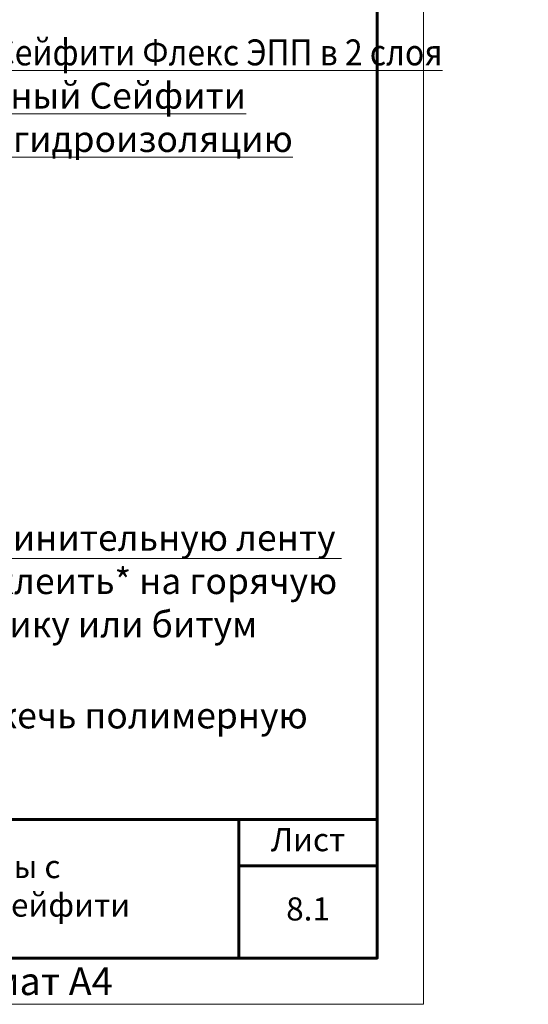
# Model space of a CAD drawing. Units: millimetres. Extents: x -4006 to 29104, y -25273 to -6652.
# Drawn here: x 26042 to 26483, y -9535 to -8682 of the extents above; entities that cross this region are included whole.
import ezdxf
from ezdxf import colors
from ezdxf.entities.mleader import LeaderData, LeaderLine
from ezdxf.math import Vec2, Vec3

# ---------------------------------------------------------------- set-up
doc = ezdxf.new("R2010")
doc.units = ezdxf.units.MM
doc.layers.get('0').update_dxf_attribs({"lineweight": 9})
for name, color, linetype, lineweight in [('Внутренняя рамка', 7, 'Continuous', 60), ('Граница чертежа на печать', 7, 'Continuous', 15), ('Флажок', 7, 'Continuous', 9)]:
    doc.layers.add(name, color=color, linetype=linetype, lineweight=lineweight)
doc.styles.add('GOST-2.304_Type-B', font='txt')
doc.styles.add('GOST-2.304_Type-B_shrink', font='txt', dxfattribs={"width": 0.8})

# ---------------------------------------------------------------- blocks, each defined once
blk = doc.blocks.new('*T337')
at = {"layer": 'Граница чертежа на печать', "color": 0, "linetype": 'Continuous', "lineweight": 60, "transparency": 16777216}
for p, q in [((0, 0), (1480, 0)), ((0, 0), (0, -120)), ((80, 0), (80, -120)), ((160, 0), (160, -120)), ((240, 0), (240, -120)), ((320, 0), (320, -120)), ((440, 0), (440, -120)), ((520, 0), (520, -120)), ((1360, 0), (1360, -120)), ((1480, 0), (1480, -120)), ((1360, -40), (1480, -40)), ((0, -80), (520, -80)), ((0, -120), (1480, -120))]:
    blk.add_line(p, q, dxfattribs=at)
at = {"layer": 'Граница чертежа на печать', "color": 0, "linetype": 'Continuous', "transparency": 16777216}
blk.add_line((0, -40), (520, -40), dxfattribs=at)
at = {"layer": 'Граница чертежа на печать', "color": 0, "linetype": 'Continuous', "transparency": 16777216, "char_height": 20, "attachment_point": 5}
for s, insert, width, style in [('Лист', (1420, -20), 104, 'GOST-2.304_Type-B'), ('Варианты соединения ПВХ-мембраны с битумно-полимерной гидроизоляцией Сейфити', (940, -60), 824, 'GOST-2.304_Type-B'), ('8.1', (1420, -80), 104, 'GOST-2.304_Type-B'), ('№ док.', (280, -100), 72, 'GOST-2.304_Type-B_shrink'), ('Изм.', (40, -100), 64, 'GOST-2.304_Type-B'), ('Кол.уч.', (120, -100), 72, 'GOST-2.304_Type-B_shrink'), ('Лист', (200, -100), 64, 'GOST-2.304_Type-B'), ('Подп.', (380, -100), 104, 'GOST-2.304_Type-B'), ('Дата', (480, -100), 64, 'GOST-2.304_Type-B_shrink')]:
    blk.add_mtext(s, dxfattribs=dict(at, insert=insert, width=width, style=style))
blk = doc.blocks.new('_DotSmall')
at = {"color": 0, "linetype": 'ByBlock', "const_width": 0.5}
blk.add_lwpolyline([(-0.0625, 0, 1), (0.0625, 0, 1)], format="xyb", close=True, dxfattribs=at)

msp = doc.modelspace()

# ---------------------------------------------------------------- linework, layer by layer
at = {"layer": 'Внутренняя рамка'}
msp.add_lwpolyline([(24871.936, -9495.025), (24871.936, -7199.025), (26351.936, -7199.025), (26351.936, -9495.025), (24871.936, -9495.025)], dxfattribs=at)
at = {"layer": 'Граница чертежа на печать'}
msp.add_lwpolyline([(24711.936, -9535.025), (24711.936, -7159.025), (26391.936, -7159.025), (26391.936, -9535.025), (24711.936, -9535.025)], dxfattribs=at)

# ---------------------------------------------------------------- block references
msp.add_blockref('*T337', (24871.936, -9375.025))

# ---------------------------------------------------------------- texts
at = {"style": 'GOST-2.304_Type-B'}
msp.add_text('Формат A4', height=24, dxfattribs=at).set_placement((25951.936, -9527.025))
at = {"layer": 'Флажок', "char_height": 22.5, "style": 'GOST-2.304_Type-B'}
for s, insert, width, attachment_point in [('\\pxr0.23521,qj;{\\W0.9;\\LГидроизоляция Сейфити Флекс ЭПП в 2 слоя\\P\\W1;Праймер битумный Сейфити\\PОснование под гидроизоляцию}', (25800.021, -8699.349), 892.82659, 1), ('\\pxi-2,l3,r0.23521,ql,t3;{\\fGOST Common|b1|i0|c204|p34;*^IПеред приклейкой соединительной битумо-совместимой ПВХ ленты сжечь полимерную пленку с материала Сейфити в зоне склейки.}', (26327.23, -9273.601), 1440, 3)]:
    msp.add_mtext(s, dxfattribs=dict(at, insert=insert, width=width, attachment_point=attachment_point))

# ---------------------------------------------------------------- leaders
at = {"layer": 'Флажок'}
ml = msp.add_multileader_mtext('Standard', dxfattribs=at)
ml.set_content('Соединительную ленту\\Pприклеить* на горячую\\Pмастику или битум', color=256, style='GOST-2.304_Type-B')
ml.set_leader_properties(color=256, linetype='ByLayer', lineweight=-1)
ml.set_arrow_properties(name='DOTSMALL')
ml.build(insert=Vec2(0, 0))
ml.multileader.update_dxf_attribs({"has_dogleg": 0, "text_left_attachment_type": 6, "text_right_attachment_type": 6, "arrow_head_size": 30})
ctx = ml.context
ctx.base_point, ctx.char_height, ctx.arrow_head_size, ctx.landing_gap_size, ctx.plane_origin = Vec3(25952.735, -9148.979), 22.5, 30, 10, Vec3(26180.075, -8960.715)
ctx.left_attachment, ctx.right_attachment = 6, 6
notes = []
notes.append((ctx, [(0, (1, 1, 0), (25944.735, -9148.979), (1, 0), 8, [(1, [(25776.581, -8967.528), (25800.192, -8958.965)], 0, [])])]))
ctx.mtext.insert, ctx.mtext.width, ctx.mtext.flow_direction = Vec3(25962.735, -9119.729), 520.01743, 5
for ctx, leaders in notes:
    for number, flags, end, landing, length, lines in leaders:
        leader = LeaderData()
        leader.index, (leader.has_last_leader_line, leader.has_dogleg_vector, leader.attachment_direction) = number, flags
        leader.last_leader_point, leader.dogleg_vector, leader.dogleg_length = Vec3(end), Vec3(landing), length
        for number, points, colour, breaks in lines:
            line = LeaderLine()
            line.index, line.vertices, line.color, line.breaks = number, Vec3.list(points), colors.encode_raw_color(colour), breaks
            leader.lines.append(line)
        ctx.leaders.append(leader)

doc.saveas('drawing.dxf')
